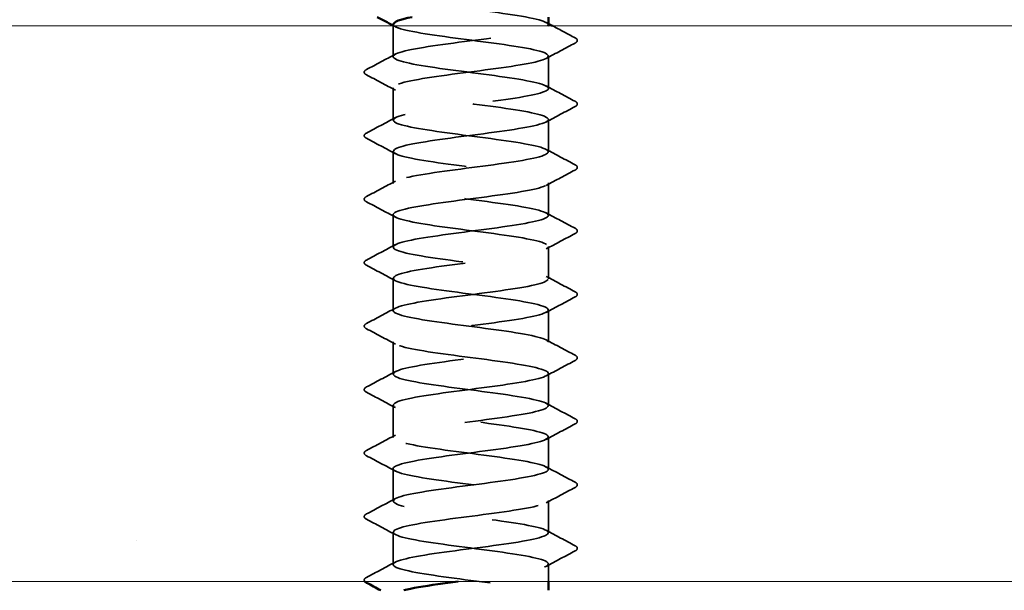
# Model space of a CAD drawing. Units: inches. Extents: x 0.6 to 33.4, y 0.4 to 21.4.
# Drawn here: x 9.1 to 10.3, y 12 to 12.7 of the extents above; entities that cross this region are included whole.
import ezdxf

# ---------------------------------------------------------------- set-up
doc = ezdxf.new("R2010")
doc.units = ezdxf.units.IN
doc.header["$LTSCALE"] = 2
doc.header["$MEASUREMENT"] = 0
doc.linetypes.add('DASHED', pattern=[0.2067, 0.1654, -0.0413])
for name, color, linetype, lineweight in [('Hatch (ANSI)', 7, 'Continuous', 18), ('Hidden (ANSI)', 7, 'DASHED', 35), ('Symbol (ANSI)', 7, 'Continuous', 25), ('Visible (ANSI)', 7, 'Continuous', 50)]:
    doc.layers.add(name, color=color, linetype=linetype, lineweight=lineweight)
doc.styles.add('Note Text (ANSI)', font='tahoma.ttf')
doc.dimstyles.new('Default (ANSI)$7', dxfattribs={"dimscale": 2, "dimtxt": 0.12, "dimasz": 0.098425, "dimexe": 0.125, "dimexo": 0.0625, "dimgap": 0.031496, "dimtad": 0, "dimtih": 1, "dimtoh": 1, "dimrnd": 1e-08, "dimzin": 4, "dimdsep": 46, "dimtxsty": 'Note Text (ANSI)', "dimcen": 0.09, "dimdle": 0.393701, "dimclrd": 256, "dimclre": 256, "dimclrt": 256, "dimadec": 0, "dimazin": 1, "dimtfac": 1, "dimtofl": 0, "dimtmove": 0, "dimatfit": 3, "dimfxl": 1, "dimtolj": 1, "dimtzin": 4, "dimlwd": -1, "dimlwe": -1, "dimarcsym": 0})

msp = doc.modelspace()

# ---------------------------------------------------------------- hatches: boundary and pattern name
at = {"layer": 'Hatch (ANSI)', "true_color": 0x804000}
h = msp.add_hatch(dxfattribs=at)
h.set_pattern_fill('AR-SAND', color=36, scale=2, angle=45, style=0, pattern_type=2)
h.paths.add_polyline_path([(1.09157, 12.6735), (12.1989, 12.6735), (12.1989, 12.0485), (1.09157, 12.0485)])

# ---------------------------------------------------------------- linework, layer by layer
at = {"layer": 'Hidden (ANSI)', "ltscale": 0.032824}
msp.add_line((9.57023, 12.63893), (9.57023, 12.6735), dxfattribs=at)
at = {"layer": 'Hidden (ANSI)', "ltscale": 0.034593}
for p, q in [((9.74523, 12.60322), (9.74523, 12.63965)), ((9.57023, 12.5675), (9.57023, 12.60393)), ((9.74523, 12.53179), (9.74523, 12.56822)), ((9.57023, 12.49607), (9.57023, 12.5325)), ((9.74523, 12.46036), (9.74523, 12.49679)), ((9.57023, 12.42465), (9.57023, 12.46107)), ((9.74523, 12.38893), (9.74523, 12.42536)), ((9.57023, 12.35322), (9.57023, 12.38965)), ((9.74523, 12.3175), (9.74523, 12.35393)), ((9.57023, 12.28179), (9.57023, 12.31822)), ((9.74523, 12.24607), (9.74523, 12.2825)), ((9.57023, 12.21036), (9.57023, 12.24679)), ((9.74523, 12.17465), (9.74523, 12.21107)), ((9.57023, 12.13893), (9.57023, 12.17536)), ((9.74523, 12.10322), (9.74523, 12.13965)), ((9.57023, 12.0675), (9.57023, 12.10393))]:
    msp.add_line(p, q, dxfattribs=at)
at = {"layer": 'Hidden (ANSI)', "ltscale": 0.018675}
msp.add_line((9.74523, 12.0485), (9.74523, 12.06822), dxfattribs=at)
at = {"layer": 'Hidden (ANSI)', "ltscale": 1.206918}
msp.add_open_spline([(9.74486, 12.67465), (9.74491, 12.67653), (9.74154, 12.67842), (9.73461, 12.68031), (9.71864, 12.68465), (9.68463, 12.689), (9.65127, 12.69334), (9.61792, 12.69769), (9.58701, 12.70203), (9.57554, 12.70638), (9.56406, 12.71073), (9.57264, 12.71507), (9.59656, 12.71942), (9.62047, 12.72376), (9.65843, 12.72811), (9.68959, 12.73245), (9.72074, 12.7368), (9.7434, 12.74115), (9.74511, 12.74549), (9.74683, 12.74984), (9.72751, 12.75418), (9.69777, 12.75853), (9.66803, 12.76287), (9.62948, 12.76722), (9.60329, 12.77157), (9.5771, 12.77591), (9.5647, 12.78026), (9.57289, 12.7846), (9.58109, 12.78895), (9.60944, 12.79329), (9.64236, 12.79764), (9.65717, 12.79959), (9.67255, 12.80155), (9.68671, 12.8035)], degree=3, knots=[240.331838, 240.331838, 240.331838, 240.331838, 240.8296511, 240.8296511, 240.8296511, 241.976459, 241.976459, 241.976459, 243.1232669, 243.1232669, 243.1232669, 244.2700747, 244.2700747, 244.2700747, 245.4168826, 245.4168826, 245.4168826, 246.5636905, 246.5636905, 246.5636905, 247.7104983, 247.7104983, 247.7104983, 248.8573062, 248.8573062, 248.8573062, 250.004114, 250.004114, 250.004114, 251.1509219, 251.1509219, 251.1509219, 251.6667043, 251.6667043, 251.6667043, 251.6667043], dxfattribs=at)
at = {"layer": 'Hidden (ANSI)', "ltscale": 1.067533}
msp.add_open_spline([(9.57052, 12.67536), (9.57042, 12.67397), (9.57222, 12.67257), (9.57608, 12.67118), (9.5881, 12.66683), (9.61941, 12.66249), (9.65281, 12.65814), (9.6862, 12.6538), (9.71988, 12.64945), (9.73533, 12.64511), (9.75078, 12.64076), (9.74718, 12.63641), (9.7265, 12.63207), (9.70582, 12.62772), (9.66918, 12.62338), (9.63671, 12.61903), (9.60424, 12.61469), (9.5777, 12.61034), (9.57166, 12.60599), (9.56563, 12.60165), (9.58043, 12.5973), (9.60793, 12.59296), (9.63544, 12.58861), (9.67416, 12.58427), (9.70282, 12.57992), (9.73149, 12.57557), (9.74854, 12.57123), (9.74463, 12.56688), (9.74071, 12.56254), (9.71602, 12.55819), (9.68413, 12.55385), (9.65225, 12.5495), (9.61488, 12.54515), (9.59256, 12.54081), (9.57024, 12.53646), (9.56417, 12.53212), (9.5777, 12.52777), (9.59122, 12.52343), (9.6236, 12.51908), (9.65705, 12.51473), (9.6905, 12.51039), (9.7232, 12.50604), (9.7372, 12.5017), (9.7512, 12.49735), (9.74573, 12.49301), (9.72379, 12.48866), (9.70186, 12.48431), (9.66466, 12.47997), (9.63262, 12.47562), (9.60057, 12.47128), (9.57543, 12.46693), (9.571, 12.46259), (9.56657, 12.45824), (9.58309, 12.45389), (9.61148, 12.44955), (9.63988, 12.4452), (9.67861, 12.44086), (9.7064, 12.43651), (9.7342, 12.43217), (9.74955, 12.42782), (9.74403, 12.42347), (9.7385, 12.41913), (9.7124, 12.41478), (9.68006, 12.41044), (9.64772, 12.40609), (9.61089, 12.40175), (9.5898, 12.3974), (9.56872, 12.39305), (9.56452, 12.38871), (9.57951, 12.38436), (9.5945, 12.38002), (9.62787, 12.37567), (9.66129, 12.37133), (9.69472, 12.36698), (9.72637, 12.36263), (9.73888, 12.35829), (9.75139, 12.35394), (9.74406, 12.3496), (9.72093, 12.34525), (9.6978, 12.34091), (9.66012, 12.33656), (9.62858, 12.33221), (9.59704, 12.32787), (9.57336, 12.32352), (9.57054, 12.31918), (9.56772, 12.31483), (9.58592, 12.31049), (9.61514, 12.30614), (9.64436, 12.30179), (9.68301, 12.29745), (9.70987, 12.2931), (9.73673, 12.28876), (9.75034, 12.28441), (9.74322, 12.28007), (9.73611, 12.27572), (9.70865, 12.27137), (9.67593, 12.26703), (9.64321, 12.26268), (9.60701, 12.25834), (9.58721, 12.25399), (9.56741, 12.24965), (9.56508, 12.2453), (9.5815, 12.24095), (9.59793, 12.23661), (9.63222, 12.23226), (9.66553, 12.22792), (9.69885, 12.22357), (9.72939, 12.21923), (9.74037, 12.21488), (9.75136, 12.21053), (9.7422, 12.20619), (9.71792, 12.20184), (9.69365, 12.1975), (9.65557, 12.19315), (9.62461, 12.1888), (9.59365, 12.18446), (9.57148, 12.18011), (9.57028, 12.17577), (9.56908, 12.17142), (9.58892, 12.16708), (9.61889, 12.16273), (9.64887, 12.15838), (9.68736, 12.15404), (9.71322, 12.14969), (9.73908, 12.14535), (9.75091, 12.141), (9.74222, 12.13666), (9.73352, 12.13231), (9.70477, 12.12796), (9.67176, 12.12362), (9.63874, 12.11927), (9.60325, 12.11493), (9.58478, 12.11058), (9.56631, 12.10624), (9.56586, 12.10189), (9.58368, 12.09754), (9.6015, 12.0932), (9.63662, 12.08885), (9.66975, 12.08451), (9.70288, 12.08016), (9.73223, 12.07582), (9.74167, 12.07147), (9.75111, 12.06712), (9.74014, 12.06278), (9.71477, 12.05843), (9.69546, 12.05512), (9.66859, 12.05181), (9.64348, 12.0485)], degree=3, knots=[-243.4734307, -243.4734307, -243.4734307, -243.4734307, -243.1056938, -243.1056938, -243.1056938, -241.9588859, -241.9588859, -241.9588859, -240.812078, -240.812078, -240.812078, -239.6652702, -239.6652702, -239.6652702, -238.5184623, -238.5184623, -238.5184623, -237.3716544, -237.3716544, -237.3716544, -236.2248466, -236.2248466, -236.2248466, -235.0780387, -235.0780387, -235.0780387, -233.9312309, -233.9312309, -233.9312309, -232.784423, -232.784423, -232.784423, -231.6376151, -231.6376151, -231.6376151, -230.4908073, -230.4908073, -230.4908073, -229.3439994, -229.3439994, -229.3439994, -228.1971915, -228.1971915, -228.1971915, -227.0503837, -227.0503837, -227.0503837, -225.9035758, -225.9035758, -225.9035758, -224.756768, -224.756768, -224.756768, -223.6099601, -223.6099601, -223.6099601, -222.4631522, -222.4631522, -222.4631522, -221.3163444, -221.3163444, -221.3163444, -220.1695365, -220.1695365, -220.1695365, -219.0227286, -219.0227286, -219.0227286, -217.8759208, -217.8759208, -217.8759208, -216.7291129, -216.7291129, -216.7291129, -215.5823051, -215.5823051, -215.5823051, -214.4354972, -214.4354972, -214.4354972, -213.2886893, -213.2886893, -213.2886893, -212.1418815, -212.1418815, -212.1418815, -210.9950736, -210.9950736, -210.9950736, -209.8482657, -209.8482657, -209.8482657, -208.7014579, -208.7014579, -208.7014579, -207.55465, -207.55465, -207.55465, -206.4078421, -206.4078421, -206.4078421, -205.2610343, -205.2610343, -205.2610343, -204.1142264, -204.1142264, -204.1142264, -202.9674186, -202.9674186, -202.9674186, -201.8206107, -201.8206107, -201.8206107, -200.6738028, -200.6738028, -200.6738028, -199.526995, -199.526995, -199.526995, -198.3801871, -198.3801871, -198.3801871, -197.2333792, -197.2333792, -197.2333792, -196.0865714, -196.0865714, -196.0865714, -194.9397635, -194.9397635, -194.9397635, -193.7929557, -193.7929557, -193.7929557, -192.6461478, -192.6461478, -192.6461478, -191.4993399, -191.4993399, -191.4993399, -190.3525321, -190.3525321, -190.3525321, -189.2057242, -189.2057242, -189.2057242, -188.3321964, -188.3321964, -188.3321964, -188.3321964], dxfattribs=at)
at = {"layer": 'Hidden (ANSI)', "ltscale": 0.002721}
for points in [[(9.74262, 12.67743), (9.74349, 12.67696), (9.74436, 12.6765), (9.74523, 12.67603)], [(9.57284, 12.67258), (9.57197, 12.67304), (9.5711, 12.67351), (9.57023, 12.67397)]]:
    msp.add_open_spline(points, degree=3, dxfattribs=at)
at = {"layer": 'Hidden (ANSI)', "ltscale": 1.084517}
msp.add_open_spline([(9.72503, 9.9525), (9.73005, 9.95352), (9.73427, 9.95453), (9.73748, 9.95554), (9.75124, 9.95989), (9.74547, 9.96423), (9.72335, 9.96858), (9.70122, 9.97292), (9.66393, 9.97727), (9.63197, 9.98161), (9.6, 9.98596), (9.57509, 9.99031), (9.57091, 9.99465), (9.56674, 9.999), (9.58353, 10.00334), (9.61206, 10.00769), (9.64059, 10.01203), (9.67931, 10.01638), (9.70696, 10.02073), (9.73462, 10.02507), (9.74969, 10.02942), (9.74391, 10.03376), (9.73813, 10.03811), (9.71181, 10.04245), (9.6794, 10.0468), (9.647, 10.05115), (9.61026, 10.05549), (9.58938, 10.05984), (9.56849, 10.06418), (9.56459, 10.06853), (9.57981, 10.07287), (9.59504, 10.07722), (9.62856, 10.08157), (9.66197, 10.08591), (9.69538, 10.09026), (9.72687, 10.0946), (9.73913, 10.09895), (9.7514, 10.10329), (9.74378, 10.10764), (9.72046, 10.11199), (9.69715, 10.11633), (9.65939, 10.12068), (9.62794, 10.12502), (9.59649, 10.12937), (9.57305, 10.13371), (9.57048, 10.13806), (9.56792, 10.14241), (9.58639, 10.14675), (9.61573, 10.1511), (9.64507, 10.15544), (9.68371, 10.15979), (9.71041, 10.16413), (9.73712, 10.16848), (9.75045, 10.17283), (9.74308, 10.17717), (9.73571, 10.18152), (9.70804, 10.18586), (9.67527, 10.19021), (9.6425, 10.19455), (9.6064, 10.1989), (9.58681, 10.20325), (9.56722, 10.20759), (9.56519, 10.21194), (9.58184, 10.21628), (9.59849, 10.22063), (9.63291, 10.22497), (9.6662, 10.22932), (9.6995, 10.23367), (9.72985, 10.23801), (9.74059, 10.24236), (9.75133, 10.2467), (9.74188, 10.25105), (9.71743, 10.25539), (9.69298, 10.25974), (9.65485, 10.26409), (9.62399, 10.26843), (9.59313, 10.27278), (9.5712, 10.27712), (9.57026, 10.28147), (9.56932, 10.28581), (9.58941, 10.29016), (9.6195, 10.29451), (9.64959, 10.29885), (9.68804, 10.3032), (9.71374, 10.30754), (9.73944, 10.31189), (9.75099, 10.31623), (9.74204, 10.32058), (9.7331, 10.32493), (9.70414, 10.32927), (9.67109, 10.33362), (9.63803, 10.33796), (9.60266, 10.34231), (9.58441, 10.34665), (9.56615, 10.351), (9.566, 10.35535), (9.58404, 10.35969), (9.60208, 10.36404), (9.63732, 10.36838), (9.67042, 10.37273), (9.70351, 10.37707), (9.73266, 10.38142), (9.74186, 10.38577), (9.75105, 10.39011), (9.73979, 10.39446), (9.71426, 10.3988), (9.68873, 10.40315), (9.65031, 10.40749), (9.62011, 10.41184), (9.58991, 10.41619), (9.56956, 10.42053), (9.57025, 10.42488), (9.57093, 10.42922), (9.5926, 10.43357), (9.62336, 10.43791), (9.65412, 10.44226), (9.69231, 10.44661), (9.71693, 10.45095), (9.74156, 10.4553), (9.7513, 10.45964), (9.74081, 10.46399), (9.73031, 10.46833), (9.70014, 10.47268), (9.66688, 10.47703), (9.63361, 10.48137), (9.59905, 10.48572), (9.58218, 10.49006), (9.5653, 10.49441), (9.56703, 10.49875), (9.58641, 10.5031), (9.6058, 10.50745), (9.64178, 10.51179), (9.6746, 10.51614), (9.70742, 10.52048), (9.7353, 10.52483), (9.74293, 10.52917), (9.75055, 10.53352), (9.7375, 10.53787), (9.71095, 10.54221), (9.68441, 10.54656), (9.64579, 10.5509), (9.61632, 10.55525), (9.58686, 10.55959), (9.56813, 10.56394), (9.57044, 10.56829), (9.57274, 10.57263), (9.59594, 10.57698), (9.62731, 10.58132), (9.65867, 10.58567), (9.69649, 10.59001), (9.71999, 10.59436), (9.74349, 10.59871), (9.7514, 10.60305), (9.73938, 10.6074), (9.72735, 10.61174), (9.69604, 10.61609), (9.66265, 10.62043), (9.62925, 10.62478), (9.59558, 10.62913), (9.58013, 10.63347), (9.56467, 10.63782), (9.56828, 10.64216), (9.58896, 10.64651), (9.60964, 10.65085), (9.64628, 10.6552), (9.67875, 10.65955), (9.71122, 10.66389), (9.73776, 10.66824), (9.74379, 10.67258), (9.74983, 10.67693), (9.73503, 10.68127), (9.70752, 10.68562), (9.68002, 10.68997), (9.6413, 10.69431), (9.61264, 10.69866), (9.58397, 10.703), (9.56691, 10.70735), (9.57083, 10.7117), (9.57475, 10.71604), (9.59943, 10.72039), (9.63132, 10.72473), (9.66321, 10.72908), (9.70058, 10.73342), (9.7229, 10.73777), (9.74522, 10.74212), (9.75128, 10.74646), (9.73776, 10.75081), (9.72423, 10.75515), (9.69185, 10.7595), (9.6584, 10.76384), (9.62496, 10.76819), (9.59225, 10.77254), (9.57826, 10.77688), (9.56426, 10.78123), (9.56973, 10.78557), (9.59166, 10.78992), (9.61359, 10.79426), (9.6508, 10.79861), (9.68284, 10.80296), (9.71488, 10.8073), (9.74002, 10.81165), (9.74446, 10.81599), (9.74889, 10.82034), (9.73237, 10.82468), (9.70398, 10.82903), (9.67558, 10.83338), (9.63685, 10.83772), (9.60905, 10.84207), (9.58126, 10.84641), (9.5659, 10.85076), (9.57143, 10.8551), (9.57695, 10.85945), (9.60306, 10.8638), (9.6354, 10.86814), (9.66774, 10.87249), (9.70457, 10.87683), (9.72565, 10.88118), (9.74674, 10.88552), (9.75094, 10.88987), (9.73595, 10.89422), (9.72095, 10.89856), (9.68758, 10.90291), (9.65416, 10.90725), (9.62074, 10.9116), (9.58908, 10.91594), (9.57657, 10.92029), (9.56407, 10.92464), (9.57139, 10.92898), (9.59452, 10.93333), (9.61765, 10.93767), (9.65534, 10.94202), (9.68688, 10.94636), (9.71841, 10.95071), (9.7421, 10.95506), (9.74492, 10.9594), (9.74774, 10.96375), (9.72954, 10.96809), (9.70032, 10.97244), (9.6711, 10.97678), (9.63244, 10.98113), (9.60558, 10.98548), (9.57872, 10.98982), (9.56511, 10.99417), (9.57223, 10.99851), (9.57935, 11.00286), (9.60681, 11.0072), (9.63953, 11.01155), (9.67224, 11.0159), (9.70845, 11.02024), (9.72825, 11.02459), (9.74805, 11.02893), (9.75038, 11.03328), (9.73395, 11.03762), (9.71753, 11.04197), (9.68324, 11.04632), (9.64992, 11.05066), (9.61661, 11.05501), (9.58607, 11.05935), (9.57508, 11.0637), (9.5641, 11.06804), (9.57326, 11.07239), (9.59753, 11.07674), (9.62181, 11.08108), (9.65988, 11.08543), (9.69084, 11.08977), (9.7218, 11.09412), (9.74397, 11.09846), (9.74517, 11.10281), (9.74637, 11.10716), (9.72654, 11.1115), (9.69656, 11.11585), (9.66659, 11.12019), (9.6281, 11.12454), (9.60224, 11.12888), (9.57637, 11.13323), (9.56454, 11.13758), (9.57324, 11.14192), (9.58193, 11.14627), (9.61068, 11.15061), (9.6437, 11.15496), (9.67672, 11.1593), (9.71221, 11.16365), (9.73068, 11.168), (9.74915, 11.17234), (9.7496, 11.17669), (9.73178, 11.18103), (9.71396, 11.18538), (9.67884, 11.18972), (9.64571, 11.19407), (9.61258, 11.19842), (9.58323, 11.20276), (9.57379, 11.20711), (9.56434, 11.21145), (9.57532, 11.2158), (9.60068, 11.22014), (9.62604, 11.22449), (9.66442, 11.22884), (9.69473, 11.23318), (9.72504, 11.23753), (9.74564, 11.24187), (9.74522, 11.24622), (9.7448, 11.25056), (9.72337, 11.25491), (9.69271, 11.25926), (9.66205, 11.2636), (9.62382, 11.26795), (9.59902, 11.27229), (9.57422, 11.27664), (9.56419, 11.28098), (9.57444, 11.28533), (9.58469, 11.28968), (9.61467, 11.29402), (9.6479, 11.29837), (9.68114, 11.30271), (9.71584, 11.30706), (9.73293, 11.3114), (9.75003, 11.31575), (9.7486, 11.3201), (9.72943, 11.32444), (9.71026, 11.32879), (9.67439, 11.33313), (9.64152, 11.33748), (9.60865, 11.34182), (9.58056, 11.34617), (9.57269, 11.35052), (9.56481, 11.35486), (9.57758, 11.35921), (9.60397, 11.36355), (9.63036, 11.3679), (9.66894, 11.37224), (9.69853, 11.37659), (9.72812, 11.38094), (9.74711, 11.38528), (9.74506, 11.38963), (9.74302, 11.39397), (9.72005, 11.39832), (9.68878, 11.40266), (9.65751, 11.40701), (9.61963, 11.41136), (9.59594, 11.4157), (9.57226, 11.42005), (9.56405, 11.42439), (9.57584, 11.42874), (9.58762, 11.43308), (9.61875, 11.43743), (9.65213, 11.44178), (9.68551, 11.44612), (9.71933, 11.45047), (9.73502, 11.45481), (9.7507, 11.45916), (9.74739, 11.4635), (9.72691, 11.46785), (9.70644, 11.4722), (9.6699, 11.47654), (9.63737, 11.48089), (9.60484, 11.48523), (9.57808, 11.48958), (9.57179, 11.49392), (9.5655, 11.49827), (9.58002, 11.50262), (9.60738, 11.50696), (9.63473, 11.51131), (9.67344, 11.51565), (9.70224, 11.52), (9.73104, 11.52434), (9.74836, 11.52869), (9.7447, 11.53304), (9.74104, 11.53738), (9.71659, 11.54173), (9.68478, 11.54607), (9.65297, 11.55042), (9.61552, 11.55476), (9.59301, 11.55911), (9.5705, 11.56346), (9.56414, 11.5678), (9.57743, 11.57215), (9.59072, 11.57649), (9.62293, 11.58084), (9.65637, 11.58518), (9.68982, 11.58953), (9.72268, 11.59388), (9.73691, 11.59822), (9.75114, 11.60257), (9.74597, 11.60691), (9.72424, 11.61126), (9.7025, 11.6156), (9.66538, 11.61995), (9.63326, 11.6243), (9.60115, 11.62864), (9.57578, 11.63299), (9.57109, 11.63733), (9.5664, 11.64168), (9.58265, 11.64602), (9.61091, 11.65037), (9.63916, 11.65472), (9.6779, 11.65906), (9.70584, 11.66341), (9.73378, 11.66775), (9.7494, 11.6721), (9.74414, 11.67644), (9.73887, 11.68079), (9.71299, 11.68514), (9.68071, 11.68948), (9.64844, 11.69383), (9.61152, 11.69817), (9.59023, 11.70252), (9.56895, 11.70686), (9.56445, 11.71121), (9.57921, 11.71556), (9.59397, 11.7199), (9.62719, 11.72425), (9.66062, 11.72859), (9.69405, 11.73294), (9.72588, 11.73728), (9.73863, 11.74163), (9.75137, 11.74598), (9.74434, 11.75032), (9.7214, 11.75467), (9.69846, 11.75901), (9.66084, 11.76336), (9.62922, 11.7677), (9.5976, 11.77205), (9.57368, 11.7764), (9.5706, 11.78074), (9.56752, 11.78509), (9.58546, 11.78943), (9.61455, 11.79378), (9.64364, 11.79812), (9.68231, 11.80247), (9.70933, 11.80682), (9.73634, 11.81116), (9.75023, 11.81551), (9.74336, 11.81985), (9.7365, 11.8242), (9.70925, 11.82854), (9.67659, 11.83289), (9.64393, 11.83724), (9.60762, 11.84158), (9.58761, 11.84593), (9.5676, 11.85027), (9.56497, 11.85462), (9.58117, 11.85896), (9.59737, 11.86331), (9.63152, 11.86766), (9.66486, 11.872), (9.69819, 11.87635), (9.72892, 11.88069), (9.74015, 11.88504), (9.75138, 11.88938), (9.74251, 11.89373), (9.71841, 11.89808), (9.69432, 11.90242), (9.6563, 11.90677), (9.62524, 11.91111), (9.59418, 11.91546), (9.57177, 11.9198), (9.57031, 11.92415), (9.56885, 11.9285), (9.58843, 11.93284), (9.61829, 11.93719), (9.64815, 11.94153), (9.68667, 11.94588), (9.71269, 11.95022), (9.73872, 11.95457), (9.75084, 11.95892), (9.74239, 11.96326), (9.73395, 11.96761), (9.7054, 11.97195), (9.67242, 11.9763), (9.63945, 11.98064), (9.60384, 11.98499), (9.58515, 11.98934), (9.56647, 11.99368), (9.56572, 11.99803), (9.58332, 12.00237), (9.60092, 12.00672), (9.63591, 12.01106), (9.66908, 12.01541), (9.70224, 12.01976), (9.73179, 12.0241), (9.74148, 12.02845), (9.75117, 12.03279), (9.74048, 12.03714), (9.71529, 12.04148), (9.69009, 12.04583), (9.65176, 12.05018), (9.62134, 12.05452), (9.59092, 12.05887), (9.57006, 12.06321), (9.57023, 12.06756), (9.57039, 12.0719), (9.59157, 12.07625), (9.62212, 12.0806), (9.65268, 12.08494), (9.69096, 12.08929), (9.71593, 12.09363), (9.74091, 12.09798), (9.75123, 12.10232), (9.74122, 12.10667), (9.73122, 12.11102), (9.70143, 12.11536), (9.66822, 12.11971), (9.63502, 12.12405), (9.60019, 12.1284), (9.58287, 12.13274), (9.56555, 12.13709), (9.56668, 12.14144), (9.58564, 12.14578), (9.6046, 12.15013), (9.64036, 12.15447), (9.67327, 12.15882), (9.70619, 12.16316), (9.73448, 12.16751), (9.74261, 12.17186), (9.75073, 12.1762), (9.73825, 12.18055), (9.71202, 12.18489), (9.68579, 12.18924), (9.64723, 12.19358), (9.61752, 12.19793), (9.58781, 12.20228), (9.56857, 12.20662), (9.57035, 12.21097), (9.57214, 12.21531), (9.59486, 12.21966), (9.62604, 12.224), (9.65722, 12.22835), (9.69516, 12.2327), (9.71903, 12.23704), (9.7429, 12.24139), (9.7514, 12.24573), (9.73985, 12.25008), (9.72831, 12.25442), (9.69736, 12.25877), (9.664, 12.26312), (9.63064, 12.26746), (9.59667, 12.27181), (9.58076, 12.27615), (9.56485, 12.2805), (9.56786, 12.28484), (9.58813, 12.28919), (9.6084, 12.29354), (9.64484, 12.29788), (9.67743, 12.30223), (9.71002, 12.30657), (9.73699, 12.31092), (9.74354, 12.31526), (9.75008, 12.31961), (9.73584, 12.32396), (9.70863, 12.3283), (9.68142, 12.33265), (9.64273, 12.33699), (9.6138, 12.34134), (9.58487, 12.34568), (9.56728, 12.35003), (9.57068, 12.35438), (9.57409, 12.35872), (9.5983, 12.36307), (9.63003, 12.36741), (9.66176, 12.37176), (9.69928, 12.3761), (9.72199, 12.38045), (9.74469, 12.3848), (9.75134, 12.38914), (9.73829, 12.39349), (9.72524, 12.39783), (9.6932, 12.40218), (9.65976, 12.40652), (9.62632, 12.41087), (9.5933, 12.41522), (9.57883, 12.41956), (9.56437, 12.42391), (9.56924, 12.42825), (9.59078, 12.4326), (9.61232, 12.43694), (9.64935, 12.44129), (9.68154, 12.44564), (9.71373, 12.44998), (9.73932, 12.45433), (9.74427, 12.45867), (9.74921, 12.46302), (9.73324, 12.46736), (9.70512, 12.47171), (9.677, 12.47606), (9.63826, 12.4804), (9.61018, 12.48475), (9.5821, 12.48909), (9.5662, 12.49344), (9.57122, 12.49778), (9.57623, 12.50213), (9.60189, 12.50648), (9.63409, 12.51082), (9.6663, 12.51517), (9.70331, 12.51951), (9.72479, 12.52386), (9.74628, 12.5282), (9.75107, 12.53255), (9.73654, 12.5369), (9.72202, 12.54124), (9.68895, 12.54559), (9.65551, 12.54993), (9.62208, 12.55428), (9.59007, 12.55863), (9.57709, 12.56297), (9.56411, 12.56732), (9.57084, 12.57166), (9.59359, 12.57601), (9.61635, 12.58035), (9.65389, 12.5847), (9.6856, 12.58905), (9.7173, 12.59339), (9.74146, 12.59774), (9.74479, 12.60208), (9.74813, 12.60643), (9.73046, 12.61077), (9.7015, 12.61512), (9.67253, 12.61947), (9.63384, 12.62381), (9.60668, 12.62816), (9.57951, 12.6325), (9.56534, 12.63685), (9.57195, 12.64119), (9.57857, 12.64554), (9.6056, 12.64989), (9.63821, 12.65423), (9.67081, 12.65858), (9.70722, 12.66292), (9.72744, 12.66727), (9.73711, 12.66935), (9.74282, 12.67142), (9.7444, 12.6735)], degree=3, knots=[0.8796459, 0.8796459, 0.8796459, 0.8796459, 1.1468079, 1.1468079, 1.1468079, 2.2936157, 2.2936157, 2.2936157, 3.4404236, 3.4404236, 3.4404236, 4.5872315, 4.5872315, 4.5872315, 5.7340393, 5.7340393, 5.7340393, 6.8808472, 6.8808472, 6.8808472, 8.027655, 8.027655, 8.027655, 9.1744629, 9.1744629, 9.1744629, 10.3212708, 10.3212708, 10.3212708, 11.4680786, 11.4680786, 11.4680786, 12.6148865, 12.6148865, 12.6148865, 13.7616944, 13.7616944, 13.7616944, 14.9085022, 14.9085022, 14.9085022, 16.0553101, 16.0553101, 16.0553101, 17.2021179, 17.2021179, 17.2021179, 18.3489258, 18.3489258, 18.3489258, 19.4957337, 19.4957337, 19.4957337, 20.6425415, 20.6425415, 20.6425415, 21.7893494, 21.7893494, 21.7893494, 22.9361573, 22.9361573, 22.9361573, 24.0829651, 24.0829651, 24.0829651, 25.229773, 25.229773, 25.229773, 26.3765808, 26.3765808, 26.3765808, 27.5233887, 27.5233887, 27.5233887, 28.6701966, 28.6701966, 28.6701966, 29.8170044, 29.8170044, 29.8170044, 30.9638123, 30.9638123, 30.9638123, 32.1106202, 32.1106202, 32.1106202, 33.257428, 33.257428, 33.257428, 34.4042359, 34.4042359, 34.4042359, 35.5510437, 35.5510437, 35.5510437, 36.6978516, 36.6978516, 36.6978516, 37.8446595, 37.8446595, 37.8446595, 38.9914673, 38.9914673, 38.9914673, 40.1382752, 40.1382752, 40.1382752, 41.2850831, 41.2850831, 41.2850831, 42.4318909, 42.4318909, 42.4318909, 43.5786988, 43.5786988, 43.5786988, 44.7255066, 44.7255066, 44.7255066, 45.8723145, 45.8723145, 45.8723145, 47.0191224, 47.0191224, 47.0191224, 48.1659302, 48.1659302, 48.1659302, 49.3127381, 49.3127381, 49.3127381, 50.459546, 50.459546, 50.459546, 51.6063538, 51.6063538, 51.6063538, 52.7531617, 52.7531617, 52.7531617, 53.8999695, 53.8999695, 53.8999695, 55.0467774, 55.0467774, 55.0467774, 56.1935853, 56.1935853, 56.1935853, 57.3403931, 57.3403931, 57.3403931, 58.487201, 58.487201, 58.487201, 59.6340089, 59.6340089, 59.6340089, 60.7808167, 60.7808167, 60.7808167, 61.9276246, 61.9276246, 61.9276246, 63.0744324, 63.0744324, 63.0744324, 64.2212403, 64.2212403, 64.2212403, 65.3680482, 65.3680482, 65.3680482, 66.514856, 66.514856, 66.514856, 67.6616639, 67.6616639, 67.6616639, 68.8084718, 68.8084718, 68.8084718, 69.9552796, 69.9552796, 69.9552796, 71.1020875, 71.1020875, 71.1020875, 72.2488953, 72.2488953, 72.2488953, 73.3957032, 73.3957032, 73.3957032, 74.5425111, 74.5425111, 74.5425111, 75.6893189, 75.6893189, 75.6893189, 76.8361268, 76.8361268, 76.8361268, 77.9829347, 77.9829347, 77.9829347, 79.1297425, 79.1297425, 79.1297425, 80.2765504, 80.2765504, 80.2765504, 81.4233582, 81.4233582, 81.4233582, 82.5701661, 82.5701661, 82.5701661, 83.716974, 83.716974, 83.716974, 84.8637818, 84.8637818, 84.8637818, 86.0105897, 86.0105897, 86.0105897, 87.1573976, 87.1573976, 87.1573976, 88.3042054, 88.3042054, 88.3042054, 89.4510133, 89.4510133, 89.4510133, 90.5978211, 90.5978211, 90.5978211, 91.744629, 91.744629, 91.744629, 92.8914369, 92.8914369, 92.8914369, 94.0382447, 94.0382447, 94.0382447, 95.1850526, 95.1850526, 95.1850526, 96.3318605, 96.3318605, 96.3318605, 97.4786683, 97.4786683, 97.4786683, 98.6254762, 98.6254762, 98.6254762, 99.772284, 99.772284, 99.772284, 100.9190919, 100.9190919, 100.9190919, 102.0658998, 102.0658998, 102.0658998, 103.2127076, 103.2127076, 103.2127076, 104.3595155, 104.3595155, 104.3595155, 105.5063234, 105.5063234, 105.5063234, 106.6531312, 106.6531312, 106.6531312, 107.7999391, 107.7999391, 107.7999391, 108.9467469, 108.9467469, 108.9467469, 110.0935548, 110.0935548, 110.0935548, 111.2403627, 111.2403627, 111.2403627, 112.3871705, 112.3871705, 112.3871705, 113.5339784, 113.5339784, 113.5339784, 114.6807863, 114.6807863, 114.6807863, 115.8275941, 115.8275941, 115.8275941, 116.974402, 116.974402, 116.974402, 118.1212098, 118.1212098, 118.1212098, 119.2680177, 119.2680177, 119.2680177, 120.4148256, 120.4148256, 120.4148256, 121.5616334, 121.5616334, 121.5616334, 122.7084413, 122.7084413, 122.7084413, 123.8552492, 123.8552492, 123.8552492, 125.002057, 125.002057, 125.002057, 126.1488649, 126.1488649, 126.1488649, 127.2956727, 127.2956727, 127.2956727, 128.4424806, 128.4424806, 128.4424806, 129.5892885, 129.5892885, 129.5892885, 130.7360963, 130.7360963, 130.7360963, 131.8829042, 131.8829042, 131.8829042, 133.0297121, 133.0297121, 133.0297121, 134.1765199, 134.1765199, 134.1765199, 135.3233278, 135.3233278, 135.3233278, 136.4701356, 136.4701356, 136.4701356, 137.6169435, 137.6169435, 137.6169435, 138.7637514, 138.7637514, 138.7637514, 139.9105592, 139.9105592, 139.9105592, 141.0573671, 141.0573671, 141.0573671, 142.204175, 142.204175, 142.204175, 143.3509828, 143.3509828, 143.3509828, 144.4977907, 144.4977907, 144.4977907, 145.6445985, 145.6445985, 145.6445985, 146.7914064, 146.7914064, 146.7914064, 147.9382143, 147.9382143, 147.9382143, 149.0850221, 149.0850221, 149.0850221, 150.23183, 150.23183, 150.23183, 151.3786379, 151.3786379, 151.3786379, 152.5254457, 152.5254457, 152.5254457, 153.6722536, 153.6722536, 153.6722536, 154.8190614, 154.8190614, 154.8190614, 155.9658693, 155.9658693, 155.9658693, 157.1126772, 157.1126772, 157.1126772, 158.259485, 158.259485, 158.259485, 159.4062929, 159.4062929, 159.4062929, 160.5531008, 160.5531008, 160.5531008, 161.6999086, 161.6999086, 161.6999086, 162.8467165, 162.8467165, 162.8467165, 163.9935243, 163.9935243, 163.9935243, 165.1403322, 165.1403322, 165.1403322, 166.2871401, 166.2871401, 166.2871401, 167.4339479, 167.4339479, 167.4339479, 168.5807558, 168.5807558, 168.5807558, 169.7275637, 169.7275637, 169.7275637, 170.8743715, 170.8743715, 170.8743715, 172.0211794, 172.0211794, 172.0211794, 173.1679873, 173.1679873, 173.1679873, 174.3147951, 174.3147951, 174.3147951, 175.461603, 175.461603, 175.461603, 176.6084108, 176.6084108, 176.6084108, 177.7552187, 177.7552187, 177.7552187, 178.9020266, 178.9020266, 178.9020266, 180.0488344, 180.0488344, 180.0488344, 181.1956423, 181.1956423, 181.1956423, 182.3424502, 182.3424502, 182.3424502, 183.489258, 183.489258, 183.489258, 184.6360659, 184.6360659, 184.6360659, 185.7828737, 185.7828737, 185.7828737, 186.9296816, 186.9296816, 186.9296816, 188.0764895, 188.0764895, 188.0764895, 189.2232973, 189.2232973, 189.2232973, 190.3701052, 190.3701052, 190.3701052, 191.5169131, 191.5169131, 191.5169131, 192.6637209, 192.6637209, 192.6637209, 193.8105288, 193.8105288, 193.8105288, 194.9573366, 194.9573366, 194.9573366, 196.1041445, 196.1041445, 196.1041445, 197.2509524, 197.2509524, 197.2509524, 198.3977602, 198.3977602, 198.3977602, 199.5445681, 199.5445681, 199.5445681, 200.691376, 200.691376, 200.691376, 201.8381838, 201.8381838, 201.8381838, 202.9849917, 202.9849917, 202.9849917, 204.1317995, 204.1317995, 204.1317995, 205.2786074, 205.2786074, 205.2786074, 206.4254153, 206.4254153, 206.4254153, 207.5722231, 207.5722231, 207.5722231, 208.719031, 208.719031, 208.719031, 209.8658389, 209.8658389, 209.8658389, 211.0126467, 211.0126467, 211.0126467, 212.1594546, 212.1594546, 212.1594546, 213.3062624, 213.3062624, 213.3062624, 214.4530703, 214.4530703, 214.4530703, 215.5998782, 215.5998782, 215.5998782, 216.746686, 216.746686, 216.746686, 217.8934939, 217.8934939, 217.8934939, 219.0403018, 219.0403018, 219.0403018, 220.1871096, 220.1871096, 220.1871096, 221.3339175, 221.3339175, 221.3339175, 222.4807253, 222.4807253, 222.4807253, 223.6275332, 223.6275332, 223.6275332, 224.7743411, 224.7743411, 224.7743411, 225.9211489, 225.9211489, 225.9211489, 227.0679568, 227.0679568, 227.0679568, 228.2147647, 228.2147647, 228.2147647, 229.3615725, 229.3615725, 229.3615725, 230.5083804, 230.5083804, 230.5083804, 231.6551882, 231.6551882, 231.6551882, 232.8019961, 232.8019961, 232.8019961, 233.948804, 233.948804, 233.948804, 235.0956118, 235.0956118, 235.0956118, 236.2424197, 236.2424197, 236.2424197, 237.3892276, 237.3892276, 237.3892276, 238.5360354, 238.5360354, 238.5360354, 239.6828433, 239.6828433, 239.6828433, 240.231307, 240.231307, 240.231307, 240.231307], dxfattribs=at)
at = {"layer": 'Hidden (ANSI)', "ltscale": 0.027149}
msp.add_open_spline([(9.74996, 12.6735), (9.75838, 12.66901), (9.7668, 12.66455), (9.77524, 12.66009)], degree=3, dxfattribs=at)
at = {"layer": 'Hidden (ANSI)', "ltscale": 0.035082}
for points in [[(9.77524, 12.6542), (9.76435, 12.64845), (9.75347, 12.64268), (9.74262, 12.63686)], [(9.54022, 12.62438), (9.55111, 12.63013), (9.56199, 12.6359), (9.57284, 12.64172)], [(9.57284, 12.60115), (9.56199, 12.60696), (9.55111, 12.61273), (9.54022, 12.61849)], [(9.74262, 12.606), (9.75347, 12.60019), (9.76435, 12.59442), (9.77524, 12.58866)], [(9.77524, 12.58277), (9.76435, 12.57702), (9.75347, 12.57125), (9.74262, 12.56543)], [(9.54022, 12.55295), (9.55111, 12.5587), (9.56199, 12.56447), (9.57284, 12.57029)], [(9.57284, 12.52972), (9.56199, 12.53553), (9.55111, 12.5413), (9.54022, 12.54706)], [(9.74262, 12.53457), (9.75347, 12.52876), (9.76435, 12.52299), (9.77524, 12.51723)], [(9.77524, 12.51134), (9.76435, 12.50559), (9.75347, 12.49982), (9.74262, 12.494)], [(9.54022, 12.48152), (9.55111, 12.48727), (9.56199, 12.49304), (9.57284, 12.49886)], [(9.57284, 12.45829), (9.56199, 12.4641), (9.55111, 12.46988), (9.54022, 12.47563)], [(9.74262, 12.46314), (9.75347, 12.45733), (9.76435, 12.45156), (9.77524, 12.44581)], [(9.77524, 12.43991), (9.76435, 12.43416), (9.75347, 12.42839), (9.74262, 12.42258)], [(9.54022, 12.41009), (9.55111, 12.41584), (9.56199, 12.42162), (9.57284, 12.42743)], [(9.57284, 12.38686), (9.56199, 12.39268), (9.55111, 12.39845), (9.54022, 12.4042)], [(9.74262, 12.39172), (9.75347, 12.3859), (9.76435, 12.38013), (9.77524, 12.37438)], [(9.77524, 12.36849), (9.76435, 12.36273), (9.75347, 12.35696), (9.74262, 12.35115)], [(9.54022, 12.33866), (9.55111, 12.34442), (9.56199, 12.35019), (9.57284, 12.356)], [(9.57284, 12.31543), (9.56199, 12.32125), (9.55111, 12.32702), (9.54022, 12.33277)], [(9.74262, 12.32029), (9.75347, 12.31447), (9.76435, 12.3087), (9.77524, 12.30295)], [(9.77524, 12.29706), (9.76435, 12.2913), (9.75347, 12.28553), (9.74262, 12.27972)], [(9.54022, 12.26723), (9.55111, 12.27299), (9.56199, 12.27876), (9.57284, 12.28457)], [(9.57284, 12.244), (9.56199, 12.24982), (9.55111, 12.25559), (9.54022, 12.26134)], [(9.74262, 12.24886), (9.75347, 12.24304), (9.76435, 12.23727), (9.77524, 12.23152)], [(9.77524, 12.22563), (9.76435, 12.21988), (9.75347, 12.2141), (9.74262, 12.20829)], [(9.54022, 12.19581), (9.55111, 12.20156), (9.56199, 12.20733), (9.57284, 12.21314)], [(9.57284, 12.17258), (9.56199, 12.17839), (9.55111, 12.18416), (9.54022, 12.18991)], [(9.74262, 12.17743), (9.75347, 12.17162), (9.76435, 12.16584), (9.77524, 12.16009)], [(9.77524, 12.1542), (9.76435, 12.14845), (9.75347, 12.14268), (9.74262, 12.13686)], [(9.54022, 12.12438), (9.55111, 12.13013), (9.56199, 12.1359), (9.57284, 12.14172)], [(9.57284, 12.10115), (9.56199, 12.10696), (9.55111, 12.11273), (9.54022, 12.11849)], [(9.74262, 12.106), (9.75347, 12.10019), (9.76435, 12.09442), (9.77524, 12.08866)], [(9.77524, 12.08277), (9.76435, 12.07702), (9.75347, 12.07125), (9.74262, 12.06543)], [(9.54022, 12.05295), (9.55111, 12.0587), (9.56199, 12.06447), (9.57284, 12.07029)]]:
    msp.add_open_spline(points, degree=3, dxfattribs=at)
at = {"layer": 'Hidden (ANSI)', "ltscale": 0.041609}
for points in [[(9.77524, 12.66009), (9.77663, 12.65935), (9.77767, 12.65851), (9.77778, 12.6559), (9.77669, 12.65497), (9.77524, 12.6542)], [(9.54022, 12.61849), (9.53883, 12.61922), (9.53778, 12.62006), (9.53767, 12.62268), (9.53876, 12.62361), (9.54022, 12.62438)], [(9.77524, 12.58866), (9.77663, 12.58793), (9.77767, 12.58708), (9.77778, 12.58447), (9.77669, 12.58354), (9.77524, 12.58277)], [(9.54022, 12.54706), (9.53883, 12.54779), (9.53778, 12.54864), (9.53767, 12.55125), (9.53876, 12.55218), (9.54022, 12.55295)], [(9.77524, 12.51723), (9.77663, 12.5165), (9.77767, 12.51566), (9.77778, 12.51304), (9.77669, 12.51211), (9.77524, 12.51134)], [(9.54022, 12.47563), (9.53883, 12.47637), (9.53778, 12.47721), (9.53767, 12.47982), (9.53876, 12.48075), (9.54022, 12.48152)], [(9.77524, 12.44581), (9.77663, 12.44507), (9.77767, 12.44423), (9.77778, 12.44161), (9.77669, 12.44069), (9.77524, 12.43991)], [(9.54022, 12.4042), (9.53883, 12.40494), (9.53778, 12.40578), (9.53767, 12.40839), (9.53876, 12.40932), (9.54022, 12.41009)], [(9.77524, 12.37438), (9.77663, 12.37364), (9.77767, 12.3728), (9.77778, 12.37018), (9.77669, 12.36926), (9.77524, 12.36849)], [(9.54022, 12.33277), (9.53883, 12.33351), (9.53778, 12.33435), (9.53767, 12.33697), (9.53876, 12.33789), (9.54022, 12.33866)], [(9.77524, 12.30295), (9.77663, 12.30221), (9.77767, 12.30137), (9.77778, 12.29876), (9.77669, 12.29783), (9.77524, 12.29706)], [(9.54022, 12.26134), (9.53883, 12.26208), (9.53778, 12.26292), (9.53767, 12.26554), (9.53876, 12.26646), (9.54022, 12.26723)], [(9.77524, 12.23152), (9.77663, 12.23078), (9.77767, 12.22994), (9.77778, 12.22733), (9.77669, 12.2264), (9.77524, 12.22563)], [(9.54022, 12.18991), (9.53883, 12.19065), (9.53778, 12.19149), (9.53767, 12.19411), (9.53876, 12.19503), (9.54022, 12.19581)], [(9.77524, 12.16009), (9.77663, 12.15935), (9.77767, 12.15851), (9.77778, 12.1559), (9.77669, 12.15497), (9.77524, 12.1542)], [(9.54022, 12.11849), (9.53883, 12.11922), (9.53778, 12.12006), (9.53767, 12.12268), (9.53876, 12.12361), (9.54022, 12.12438)], [(9.77524, 12.08866), (9.77663, 12.08793), (9.77767, 12.08708), (9.77778, 12.08447), (9.77669, 12.08354), (9.77524, 12.08277)]]:
    msp.add_open_spline(points, degree=3, knots=[0, 0, 0, 0, 0.05425934, 0.05425934, 0.11103282, 0.11103282, 0.11103282, 0.11103282], dxfattribs=at)
at = {"layer": 'Hidden (ANSI)', "ltscale": 0.029827}
msp.add_open_spline([(9.53828, 12.0485), (9.53795, 12.04891), (9.53775, 12.04937), (9.53767, 12.05125), (9.53876, 12.05218), (9.54022, 12.05295)], degree=3, knots=[0.031348222, 0.031348222, 0.031348222, 0.031348222, 0.054259337, 0.054259337, 0.111032821, 0.111032821, 0.111032821, 0.111032821], dxfattribs=at)
at = {"layer": 'Visible (ANSI)'}
for p, q in [((9.57023, 12.6735), (9.57023, 12.67536)), ((9.74523, 12.67465), (9.74523, 12.6835)), ((9.74523, 12.0385), (9.74523, 12.0485))]:
    msp.add_line(p, q, dxfattribs=at)
at = {"layer": 'Visible (ANSI)', "color": 36, "linetype": 'Continuous', "lineweight": 18, "true_color": 0x804000}
for p, q in [((1.09157, 12.6735), (12.1989, 12.6735)), ((1.09157, 12.0485), (12.1989, 12.0485))]:
    msp.add_line(p, q, dxfattribs=at)
at = {"layer": 'Visible (ANSI)'}
for points in [[(9.57023, 12.67397), (9.56427, 12.67716), (9.5583, 12.68034), (9.55233, 12.6835)], [(9.59175, 12.6835), (9.57814, 12.68079), (9.57071, 12.67807), (9.57052, 12.67536)], [(9.74523, 12.67603), (9.74681, 12.67519), (9.74838, 12.67435), (9.74996, 12.6735)], [(9.7444, 12.6735), (9.74469, 12.67388), (9.74484, 12.67426), (9.74486, 12.67465)], [(9.54022, 12.04706), (9.53941, 12.04748), (9.53873, 12.04794), (9.53828, 12.0485)], [(9.55637, 12.0385), (9.55099, 12.04136), (9.54561, 12.04421), (9.54022, 12.04706)]]:
    msp.add_open_spline(points, degree=3, dxfattribs=at)
msp.add_open_spline([(9.64348, 12.0485), (9.63563, 12.04747), (9.62795, 12.04643), (9.62072, 12.0454), (9.6047, 12.0431), (9.59139, 12.0408), (9.58246, 12.0385)], degree=3, knots=[-188.3321964, -188.3321964, -188.3321964, -188.3321964, -188.05891635, -188.05891635, -188.05891635, -187.45255045, -187.45255045, -187.45255045, -187.45255045], dxfattribs=at)

# ---------------------------------------------------------------- leaders
at = {"layer": 'Symbol (ANSI)', "annotation_type": 0, "has_hookline": 1, "hookline_direction": 0, "text_width": 1.98995}
msp.add_leader([(1.71364, 18.6935), (14.27651, 11.40396), (14.47336, 11.40396)], dimstyle='Default (ANSI)$7', override={"dimtad": 0}, dxfattribs=at)

doc.saveas('drawing.dxf')
